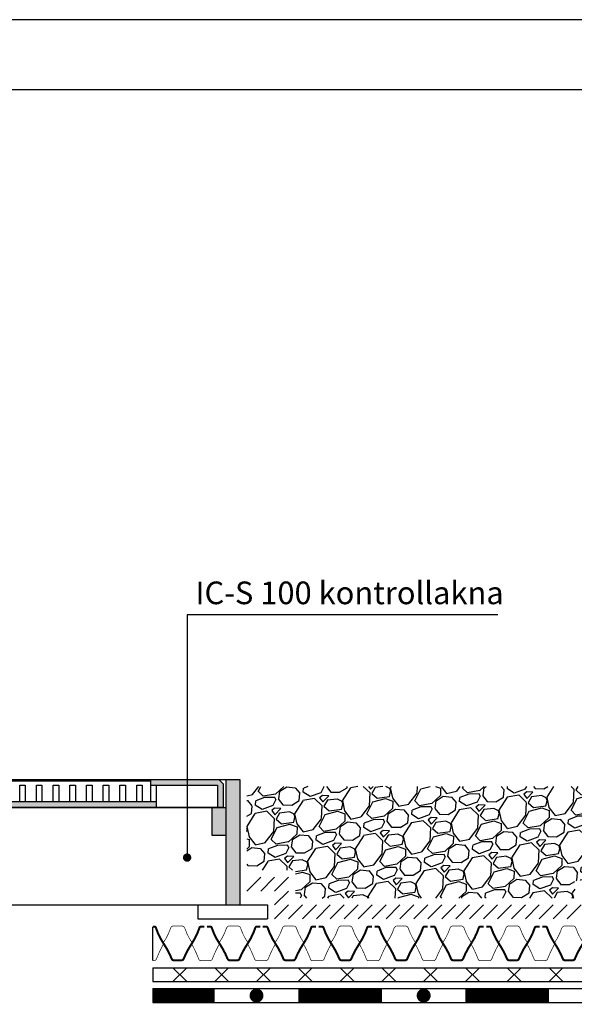
# Model space of a CAD drawing. Units: millimetres. Extents: x 0 to 420, y 0 to 297.
# Drawn here: x 210 to 290, y 156 to 297 of the extents above; entities that cross this region are included whole.
import ezdxf

# ---------------------------------------------------------------- set-up
doc = ezdxf.new("R2010")
doc.units = ezdxf.units.MM
for name, color, linetype in [('CONTOUR', 7, 'Continuous'), ('DRAINAGE', 7, 'Continuous'), ('FILTER', 94, 'Continuous'), ('GRAVEL', 8, 'Continuous'), ('IBS', 7, 'Continuous'), ('PROTECTION', 94, 'Continuous'), ('TEXT', 7, 'Continuous'), ('WATERPROOFING', 8, 'Continuous')]:
    doc.layers.add(name, color=color, linetype=linetype)
doc.styles.get("Standard").update_dxf_attribs({"font": 'arial.ttf'})

# ---------------------------------------------------------------- blocks, each defined once
blk = doc.blocks.new('NFEDEL')
at = {"layer": 'CONTOUR'}
h = blk.add_hatch(color=256, dxfattribs=at)
h.paths.add_polyline_path([(0.3, 2), (0, 1.7), (0, 0), (0.4, 0), (0.4, 1.6), (5.2, 1.6), (5.2, 2)])
h.paths.add_polyline_path([(22.4, 2), (22.4, 1.6), (27.2, 1.6), (27.2, 0), (27.6, 0), (27.6, 1.7), (27.3, 2)])
h.paths.add_polyline_path([(4.8, 0.4), (4.8, 0), (22.8, 0), (22.8, 0.4)])
h = blk.add_hatch(color=256, dxfattribs=at)
h.paths.add_polyline_path([(5.8, 1.9), (5.8, 2), (5.2, 2), (5.2, 1.9)])
h.paths.add_polyline_path([(7, 1.9), (7, 2), (6.4, 2), (6.4, 1.9)])
h.paths.add_polyline_path([(8.2, 1.9), (8.2, 2), (7.6, 2), (7.6, 1.9)])
h.paths.add_polyline_path([(9.4, 1.9), (9.4, 2), (8.8, 2), (8.8, 1.9)])
h.paths.add_polyline_path([(10.6, 1.9), (10.6, 2), (10, 2), (10, 1.9)])
h.paths.add_polyline_path([(11.8, 1.9), (11.8, 2), (11.2, 2), (11.2, 1.9)])
h.paths.add_polyline_path([(13, 1.9), (13, 2), (12.4, 2), (12.4, 1.9)])
h.paths.add_polyline_path([(14.2, 1.9), (14.2, 2), (13.6, 2), (13.6, 1.9)])
h.paths.add_polyline_path([(15.4, 1.9), (15.4, 2), (14.8, 2), (14.8, 1.9)])
h.paths.add_polyline_path([(16.6, 1.9), (16.6, 2), (16, 2), (16, 1.9)])
h.paths.add_polyline_path([(17.8, 1.9), (17.8, 2), (17.2, 2), (17.2, 1.9)])
h.paths.add_polyline_path([(19, 1.9), (19, 2), (18.4, 2), (18.4, 1.9)])
h.paths.add_polyline_path([(19.6, 2), (19.6, 1.9), (20.2, 1.9), (20.2, 2)])
h.paths.add_polyline_path([(21.4, 1.9), (21.4, 2), (20.8, 2), (20.8, 1.9)])
h.paths.add_polyline_path([(22, 2), (22, 1.9), (22.4, 1.9), (22.4, 2)])
for p, q in [((0.3, 2), (0, 1.7)), ((0, 0), (0, 1.7)), ((0.3, 2), (27.3, 2)), ((0.4, 0), (0.4, 1.6)), ((0.4, 1.6), (5.2, 1.6)), ((4.8, 1.6), (4.8, 0)), ((5.2, 2), (5.2, 0.4)), ((5.2, 1.9), (22.4, 1.9)), ((5.8, 2), (5.8, 1.9)), ((6.4, 2), (6.4, 1.9)), ((7, 2), (7, 1.9)), ((7.6, 2), (7.6, 1.9)), ((8.2, 2), (8.2, 1.9)), ((8.8, 2), (8.8, 1.9)), ((9.4, 2), (9.4, 1.9)), ((10, 2), (10, 1.9)), ((10.6, 2), (10.6, 1.9)), ((11.2, 2), (11.2, 1.9)), ((11.8, 2), (11.8, 1.9)), ((12.4, 2), (12.4, 1.9)), ((13, 2), (13, 1.9)), ((13.6, 2), (13.6, 1.9)), ((14.2, 2), (14.2, 1.9)), ((14.8, 2), (14.8, 1.9)), ((15.4, 2), (15.4, 1.9)), ((16, 2), (16, 1.9)), ((16.6, 2), (16.6, 1.9)), ((17.2, 2), (17.2, 1.9)), ((17.8, 2), (17.8, 1.9)), ((18.4, 2), (18.4, 1.9)), ((19, 2), (19, 1.9)), ((19.6, 2), (19.6, 1.9)), ((20.2, 2), (20.2, 1.9)), ((20.8, 2), (20.8, 1.9)), ((21.4, 2), (21.4, 1.9)), ((22, 2), (22, 1.9)), ((22.4, 2), (22.4, 0.4)), ((22.4, 1.6), (27.2, 1.6)), ((22.8, 1.6), (22.8, 0)), ((27.2, 1.6), (27.2, 0)), ((27.3, 2), (27.6, 1.7)), ((27.6, 1.7), (27.6, 0)), ((27.6, 0), (0, 0)), ((22.8, 0.4), (4.8, 0.4))]:
    blk.add_line(p, q, dxfattribs=at)
for points in [[(5.8, 1.6), (6.2, 1.6), (6.2, 0.4), (5.8, 0.4)], [(7, 1.6), (7.4, 1.6), (7.4, 0.4), (7, 0.4)], [(8.2, 1.6), (8.6, 1.6), (8.6, 0.4), (8.2, 0.4)], [(9.4, 1.6), (9.8, 1.6), (9.8, 0.4), (9.4, 0.4)], [(10.6, 1.6), (11, 1.6), (11, 0.4), (10.6, 0.4)], [(11.8, 1.6), (12.2, 1.6), (12.2, 0.4), (11.8, 0.4)], [(13, 1.6), (13.4, 1.6), (13.4, 0.4), (13, 0.4)], [(14.2, 1.6), (14.6, 1.6), (14.6, 0.4), (14.2, 0.4)], [(15.4, 1.6), (15.8, 1.6), (15.8, 0.4), (15.4, 0.4)], [(16.6, 1.6), (17, 1.6), (17, 0.4), (16.6, 0.4)], [(17.8, 1.6), (18.2, 1.6), (18.2, 0.4), (17.8, 0.4)], [(19, 1.6), (19.4, 1.6), (19.4, 0.4), (19, 0.4)], [(20.2, 1.6), (20.6, 1.6), (20.6, 0.4), (20.2, 0.4)], [(21.4, 1.6), (21.8, 1.6), (21.8, 0.4), (21.4, 0.4)]]:
    blk.add_lwpolyline(points, close=True, dxfattribs=at)
blk = doc.blocks.new('NAKNATEST')
at = {"layer": 'CONTOUR'}
h = blk.add_hatch(color=256, dxfattribs=at)
h.paths.add_polyline_path([(3, 10), (2, 10), (2, 1), (3, 1)])
h.paths.add_polyline_path([(4, 8), (3, 8), (3, 6), (4, 6)])
h.paths.add_polyline_path([(30, 6), (31, 6), (31, 8), (30, 8)])
h.paths.add_polyline_path([(31, 1), (32, 1), (32, 10), (31, 10)])
for p, q in [((2, 10), (2, 1)), ((2, 10), (32, 10)), ((3, 10), (3, 1)), ((31, 10), (31, 1)), ((32, 10), (32, 1)), ((3, 8), (31, 8)), ((4, 8), (4, 6)), ((30, 8), (30, 6)), ((3, 6), (4, 6)), ((30, 6), (31, 6)), ((0, 1), (34, 1)), ((0, 1), (0, 0)), ((5, 1), (5, 0)), ((29, 1), (29, 0)), ((34, 1), (34, 0)), ((0, 0), (5, 0)), ((29, 0), (34, 0))]:
    blk.add_line(p, q, dxfattribs=at)

msp = doc.modelspace()

# ---------------------------------------------------------------- hatches: boundary and pattern name
at = {"layer": 'GRAVEL'}
h = msp.add_hatch(dxfattribs=at)
h.set_pattern_fill('GRAVEL', color=256, scale=0.28, angle=15)
h.set_pattern_definition([(243.01279, (-826.89456, 15.195), (-38.39082638, -76.55274868), [0.95682, -94.725354]), (199.96974, (-827.32876, 14.34235), (80.59525253, 28.958317444), [1.641933, -162.551337]), (147.510447, (-828.87197, 13.7816), (88.94457632, -57.15909872), [1.15775, -114.617224]), (282.27369, (-831.09096, 11.3463), (-29.94475648, 139.23401058), [1.495213, -148.026025]), (307.833654, (-830.7731, 9.88526), (-56.43697497, 73.23236847), [1.466174, -145.15146]), (12.27369, (-829.8738, 8.72728), (-139.23401058, -29.94475648), [1.495213, -148.026025]), (52.69424, (-828.41276, 9.04514), (-70.8984277, -92.626018404), [1.977342, -195.756723]), (87.255328, (-827.21435, 10.61794), (7.59178828, 164.017665825), [1.866815, -184.81472]), (136.429566, (-827.12496, 12.4826), (-78.88668945, 74.5798698), [1.500276, -148.527528]), (190.23636, (-828.21195, 13.5167), (77.4070303, 13.37826705), [1.712797, -83.927023]), (237.397438, (-829.89749, 13.2123), (-62.18804218, -97.65496183), [2.21502, -219.286963]), (153.814075, (-824.2716, 13.0999), (-59.13197763, 28.33293952), [0.756013, -74.845584]), (186.469234, (-824.95, 13.43353), (92.98708029, 10.1900447), [1.43831, -142.39299]), (240, (-826.379, 13.2715), (1.84072, -6.869664), [1.005786, -9.0521]), (218.19859, (-827.0809, 13.967), (30.6668803, 22.9429342), [0.541636, -53.621743]), (306.80141, (-827.5066, 13.632), (-12.3918276, 18.7682724), [0.765984, -37.53331]), (45.96376, (-827.0477, 13.0187), (16.9275513, 19.2614921), [1.244095, -40.225635]), (176.56505, (-826.183, 13.913), (15.58005, -3.1882224), [0.899604, -21.590515]), (31.38954, (-831.491, 12.56443), (63.17448162, 39.01620392), [1.260246, -124.764715]), (85.346176, (-830.4152, 13.22083), (-7.23072637, -82.92919344), [1.057277, -104.670204]), (308.19859, (-826.5511, 15.287), (-22.9429342, 30.6668803), [1.083264, -53.080114]), (358.61046, (-825.8812, 14.4357), (-74.21880791, 2.20178294), [1.260246, -124.764715]), (354.443955, (-830.3497, 8.3052), (-38.0297645, 4.5357237), [1.2153, -59.549656]), (309.77514, (-829.14015, 8.18757), (-54.59625396, 66.36270397), [1.01828, -100.81006]), (81.80141, (-824.6417, 8.4358), (4.5357237, 38.0297645), [1.083264, -53.080114]), (32.354025, (-824.4872, 9.50796), (-81.942754, -51.40803155), [1.19219, -118.026653]), (84.443955, (-828.0078, 7.5338), (-4.5357237, -38.0297645), [0.60765, -60.157305]), (116.30993, (-825.0538, 8.3253), (-14.2325487, 25.6379369), [0.36264, -35.901586]), (180.96376, (-825.2146, 8.6504), (22.4497145, -1.3475013), [1.466174, -27.857353]), (201.009006, (-826.68054, 8.62573), (66.85592372, 25.27687497), [1.358748, -134.51582]), (318.69007, (-826.882, 12.4004), (-10.5511066, 11.898608), [1.025707, -24.616974]), (8.157227, (-826.1116, 11.72334), (120.4657382, 17.55292888), [1.79076, -177.284825]), (75.945396, (-824.33896, 11.9774), (-14.59361057, -55.45053553), [0.732223, -72.4903]), (105, (-824.161, 12.688), (-8.710386, 5.028943), [0.42672, -6.68528]), (135.256437, (-826.87316, 8.795), (40.36370524, -40.72476714), [0.988027, -97.815034]), (63.01279, (-827.5749, 9.4905), (38.39082638, 76.55274868), [1.91364, -93.768534]), (15, (-826.7065, 11.196), (5.028943, 8.710386), [1.84912, -5.26288]), (340.304846, (-824.9204, 11.67437), (81.58169212, -29.6804408), [1.124507, -111.326087]), (269.0546, (-823.8617, 11.2954), (0.4932197, -29.31937896), [1.03552, -50.74062]), (222.645975, (-823.87878, 10.26), (-112.116414574, -103.670344684), [1.686006, -166.9149]), (190.42608, (-825.11893, 9.1178), (-91.146359244, -17.05970916), [1.783682, -176.58437])])
h.paths.add_polyline_path([(242.6, 175), (242.6, 187), (299.47, 187), (299.47, 186.58), (299.83, 186.58), (299.83, 187), (300.7, 187), (300.7, 172), (292.2, 172), (292.2, 173.5), (289.7, 173.5), (289.7, 171), (249.6, 171), (249.6, 175)])

# ---------------------------------------------------------------- linework, layer by layer
at = {"layer": 'CONTOUR'}
for points in [[(0, 0), (420, 0), (420, 297), (0, 297)], [(410, 10), (10, 10), (10, 287), (410, 287)]]:
    msp.add_lwpolyline(points, close=True, dxfattribs=at)
at = {"layer": 'DRAINAGE'}
msp.add_line((229.14, 162.02), (229.14, 166.88), dxfattribs=at)
for points, const_width in [([(229.14, 166.88), (229.36, 166.88, -0.32316), (229.55, 166.75, 0.067425), (230.68, 164.43, -0.051414), (231.83, 162.27, 0.310999), (232.13, 162.07), (232.68, 162.07)], 0.3), ([(230.6, 164.56, 0.069084), (231.66, 166.65, -0.267051), (232.06, 167), (232.68, 167)], 0.1), ([(236.5, 166.88), (236, 166.88, 0.32316), (235.82, 166.75, -0.067425), (234.69, 164.43, 0.051414), (233.54, 162.27, -0.310999), (233.23, 162.07), (232.68, 162.07)], 0.3), ([(234.77, 164.56, -0.069084), (233.71, 166.65, 0.267051), (233.31, 167), (232.68, 167)], 0.1), ([(236.89, 166.88), (237.39, 166.88, -0.32316), (237.57, 166.75, 0.067425), (238.71, 164.43, -0.051414), (239.85, 162.27, 0.310999), (240.16, 162.07), (240.71, 162.07)], 0.3), ([(238.62, 164.56, 0.069084), (239.68, 166.65, -0.267051), (240.08, 167), (240.71, 167)], 0.1), ([(244.53, 166.88), (244.03, 166.88, 0.32316), (243.84, 166.75, -0.067425), (242.71, 164.43, 0.051414), (241.56, 162.27, -0.310999), (241.26, 162.07), (240.71, 162.07)], 0.3), ([(242.79, 164.56, -0.069084), (241.73, 166.65, 0.267051), (241.33, 167), (240.71, 167)], 0.1), ([(244.91, 166.88), (245.41, 166.88, -0.32316), (245.6, 166.75, 0.067425), (246.73, 164.43, -0.051414), (247.87, 162.27, 0.310999), (248.18, 162.07), (248.73, 162.07)], 0.3), ([(246.65, 164.56, 0.069084), (247.71, 166.65, -0.267051), (248.1, 167), (248.73, 167)], 0.1), ([(252.55, 166.88), (252.05, 166.88, 0.32316), (251.86, 166.75, -0.067425), (250.73, 164.43, 0.051414), (249.59, 162.27, -0.310999), (249.28, 162.07), (248.73, 162.07)], 0.3), ([(250.81, 164.56, -0.069084), (249.75, 166.65, 0.267051), (249.36, 167), (248.73, 167)], 0.1), ([(252.93, 166.88), (253.43, 166.88, -0.32316), (253.62, 166.75, 0.067425), (254.75, 164.43, -0.051414), (255.9, 162.27, 0.310999), (256.2, 162.07), (256.75, 162.07)], 0.3), ([(254.67, 164.56, 0.069084), (255.73, 166.65, -0.267051), (256.13, 167), (256.75, 167)], 0.1), ([(260.57, 166.88), (260.07, 166.88, 0.32316), (259.89, 166.75, -0.067425), (258.76, 164.43, 0.051414), (257.61, 162.27, -0.310999), (257.3, 162.07), (256.75, 162.07)], 0.3), ([(258.84, 164.56, -0.069084), (257.78, 166.65, 0.267051), (257.38, 167), (256.75, 167)], 0.1), ([(260.96, 166.88), (261.46, 166.88, -0.32316), (261.64, 166.75, 0.067425), (262.78, 164.43, -0.051414), (263.92, 162.27, 0.310999), (264.23, 162.07), (264.78, 162.07)], 0.3), ([(262.69, 164.56, 0.069084), (263.75, 166.65, -0.267051), (264.15, 167), (264.78, 167)], 0.1), ([(268.6, 166.88), (268.1, 166.88, 0.32316), (267.91, 166.75, -0.067425), (266.78, 164.43, 0.051414), (265.64, 162.27, -0.310999), (265.33, 162.07), (264.78, 162.07)], 0.3), ([(266.86, 164.56, -0.069084), (265.8, 166.65, 0.267051), (265.4, 167), (264.78, 167)], 0.1), ([(268.98, 166.88), (269.48, 166.88, -0.32316), (269.67, 166.75, 0.067425), (270.8, 164.43, -0.051414), (271.94, 162.27, 0.310999), (272.25, 162.07), (272.8, 162.07)], 0.3), ([(270.72, 164.56, 0.069084), (271.78, 166.65, -0.267051), (272.17, 167), (272.8, 167)], 0.1), ([(276.62, 166.88), (276.12, 166.88, 0.32316), (275.93, 166.75, -0.067425), (274.8, 164.43, 0.051414), (273.66, 162.27, -0.310999), (273.35, 162.07), (272.8, 162.07)], 0.3), ([(274.88, 164.56, -0.069084), (273.82, 166.65, 0.267051), (273.43, 167), (272.8, 167)], 0.1), ([(277, 166.88), (277.5, 166.88, -0.32316), (277.69, 166.75, 0.067425), (278.82, 164.43, -0.051414), (279.97, 162.27, 0.310999), (280.27, 162.07), (280.82, 162.07)], 0.3), ([(278.74, 164.56, 0.069084), (279.8, 166.65, -0.267051), (280.2, 167), (280.82, 167)], 0.1), ([(284.64, 166.88), (284.14, 166.88, 0.32316), (283.96, 166.75, -0.067425), (282.83, 164.43, 0.051414), (281.68, 162.27, -0.310999), (281.38, 162.07), (280.82, 162.07)], 0.3), ([(282.91, 164.56, -0.069084), (281.85, 166.65, 0.267051), (281.45, 167), (280.82, 167)], 0.1), ([(285.03, 166.88), (285.53, 166.88, -0.32316), (285.71, 166.75, 0.067425), (286.85, 164.43, -0.051414), (287.99, 162.27, 0.310999), (288.3, 162.07), (288.85, 162.07)], 0.3), ([(286.77, 164.56, 0.069084), (287.82, 166.65, -0.267051), (288.22, 167), (288.85, 167)], 0.1), ([(292.67, 166.88), (292.17, 166.88, 0.32316), (291.98, 166.75, -0.067425), (290.85, 164.43, 0.051414), (289.71, 162.27, -0.310999), (289.4, 162.07), (288.85, 162.07)], 0.3), ([(290.93, 164.56, -0.069084), (289.87, 166.65, 0.267051), (289.48, 167), (288.85, 167)], 0.1), ([(229.14, 162.02), (229.28, 162.02, 0.358871), (229.67, 162.34, -0.033321), (230.67, 164.44)], 0.1), ([(236.68, 162), (236.07, 162, -0.358871), (235.68, 162.32, 0.033321), (234.69, 164.43, 0.42439)], 0.1), ([(236.68, 162.02), (237.3, 162.02, 0.358871), (237.69, 162.34, -0.033321), (238.69, 164.44, -0.42439)], 0.1), ([(244.71, 162), (244.09, 162, -0.358871), (243.7, 162.32, 0.033321), (242.71, 164.43, 0.42439)], 0.1), ([(244.71, 162.02), (245.32, 162.02, 0.358871), (245.72, 162.34, -0.033321), (246.72, 164.44, -0.42439)], 0.1), ([(252.73, 162), (252.11, 162, -0.358871), (251.72, 162.32, 0.033321), (250.73, 164.43, 0.42439)], 0.1), ([(252.73, 162.02), (253.35, 162.02, 0.358871), (253.74, 162.34, -0.033321), (254.74, 164.44, -0.42439)], 0.1), ([(260.75, 162), (260.14, 162, -0.358871), (259.75, 162.32, 0.033321), (258.76, 164.43, 0.42439)], 0.1), ([(260.75, 162.02), (261.37, 162.02, 0.358871), (261.76, 162.34, -0.033321), (262.76, 164.44, -0.42439)], 0.1), ([(268.78, 162), (268.16, 162, -0.358871), (267.77, 162.32, 0.033321), (266.78, 164.43, 0.42439)], 0.1), ([(268.78, 162.02), (269.39, 162.02, 0.358871), (269.79, 162.34, -0.033321), (270.79, 164.44, -0.42439)], 0.1), ([(276.8, 162), (276.19, 162, -0.358871), (275.79, 162.32, 0.033321), (274.8, 164.43, 0.42439)], 0.1), ([(276.8, 162.02), (277.42, 162.02, 0.358871), (277.81, 162.34, -0.033321), (278.81, 164.44, -0.42439)], 0.1), ([(284.82, 162), (284.21, 162, -0.358871), (283.82, 162.32, 0.033321), (282.83, 164.43, 0.42439)], 0.1), ([(284.82, 162.02), (285.44, 162.02, 0.358871), (285.83, 162.34, -0.033321), (286.83, 164.44, -0.42439)], 0.1)]:
    msp.add_lwpolyline(points, format="xyb", dxfattribs=dict(at, const_width=const_width))
at = {"layer": 'FILTER'}
for p, q in [((242.6, 172), (244.6, 174)), ((244.6, 172), (246.6, 174)), ((246.6, 172), (248.6, 174)), ((246.6, 170), (248.6, 172)), ((246.6, 168), (248.6, 170)), ((248.6, 168), (250.6, 170)), ((250.6, 168), (252.6, 170)), ((252.6, 168), (254.6, 170)), ((254.6, 168), (256.6, 170)), ((256.6, 168), (258.6, 170)), ((258.6, 168), (260.6, 170)), ((260.6, 168), (262.6, 170)), ((262.6, 168), (264.6, 170)), ((264.6, 168), (266.6, 170)), ((266.6, 168), (268.6, 170)), ((268.6, 168), (270.6, 170)), ((270.6, 168), (272.6, 170)), ((272.6, 168), (274.6, 170)), ((274.6, 168), (276.6, 170)), ((276.6, 168), (278.6, 170)), ((278.6, 168), (280.6, 170)), ((280.6, 168), (282.6, 170)), ((282.6, 168), (284.6, 170)), ((284.6, 168), (286.6, 170)), ((286.6, 168), (288.6, 170)), ((288.6, 168), (290.6, 170))]:
    msp.add_line(p, q, dxfattribs=at)
at = {"layer": 'PROTECTION'}
for p, q in [((229.14, 161), (410, 161)), ((229.14, 161), (229.14, 159)), ((232, 159), (234, 161)), ((232, 161), (234, 159)), ((238, 159), (240, 161)), ((238, 161), (240, 159)), ((244, 159), (246, 161)), ((244, 161), (246, 159)), ((250, 159), (252, 161)), ((250, 161), (252, 159)), ((256, 159), (258, 161)), ((256, 161), (258, 159)), ((262, 159), (264, 161)), ((262, 161), (264, 159)), ((268, 159), (270, 161)), ((268, 161), (270, 159)), ((274, 159), (276, 161)), ((274, 161), (276, 159)), ((280, 159), (282, 161)), ((280, 161), (282, 159)), ((286, 159), (288, 161)), ((286, 161), (288, 159)), ((229.14, 159), (410, 159))]:
    msp.add_line(p, q, dxfattribs=at)
at = {"layer": 'TEXT'}
for p, q in [((278.63, 211.6), (234.04, 211.6)), ((234.04, 211.6), (234.04, 176.8))]:
    msp.add_line(p, q, dxfattribs=at)
at = {"layer": 'TEXT', "const_width": 0.6}
msp.add_lwpolyline([(233.74, 176.8, 1), (234.34, 176.8, 1)], format="xyb", close=True, dxfattribs=at)
at = {"layer": 'WATERPROOFING'}
for p, q in [((229.14, 158), (410, 158)), ((229.14, 158), (229.14, 156)), ((229.14, 156), (410, 156))]:
    msp.add_line(p, q, dxfattribs=at)
at = {"layer": 'WATERPROOFING', "const_width": 2}
for points in [[(229.14, 157), (238, 157)], [(250, 157), (262, 157)], [(274, 157), (286, 157)]]:
    msp.add_lwpolyline(points, dxfattribs=at)
at = {"layer": 'WATERPROOFING', "const_width": 1}
for points in [[(243.5, 157, 1), (244.5, 157, 1)], [(267.5, 157, 1), (268.5, 157, 1)]]:
    msp.add_lwpolyline(points, format="xyb", close=True, dxfattribs=at)

# ---------------------------------------------------------------- block references
at = {"layer": 'IBS', "xscale": 2, "yscale": 2, "zscale": 2}
for name, p in [('NAKNATEST', (177.6, 168)), ('NFEDEL', (184, 184))]:
    msp.add_blockref(name, p, dxfattribs=at)

# ---------------------------------------------------------------- texts
at = {"layer": 'TEXT', "insert": (235.24, 216.4), "char_height": 3, "attachment_point": 1}
msp.add_mtext_dynamic_manual_height_columns('{\\H1.0833x;IC-S 100 kontrollakna}', width=53.1158, gutter_width=12.5, heights=[0], dxfattribs=at)

doc.saveas('drawing.dxf')
